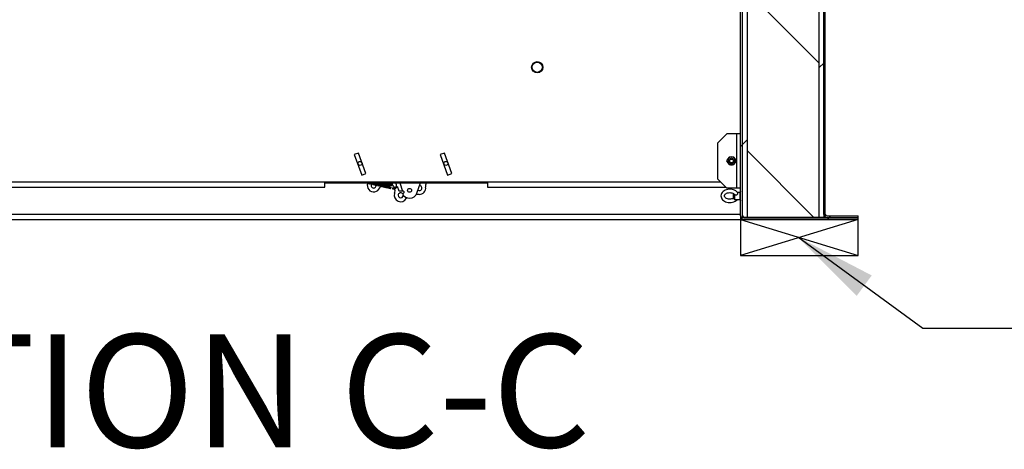
# Paper-space layout 'Top Level(2)' of a CAD drawing. Units: inches. Extents: x 0.1 to 10.8, y 0.2 to 8.4.
# Drawn here: x 2.9 to 4, y 1.8 to 2.3 of the extents above; entities that cross this region are included whole.
import ezdxf

# ---------------------------------------------------------------- set-up
doc = ezdxf.new("R2010")
doc.units = ezdxf.units.IN
doc.header["$MEASUREMENT"] = 0
doc.layers.add('FORMAT', color=7, linetype='Continuous')
doc.styles.add('SLDTEXTSTYLE0', font='TXT', dxfattribs={"width": 0.605})

psp = doc.layouts.new('Top Level(2)')

# ---------------------------------------------------------------- hatches: boundary and pattern name
at = {"linetype": 'Continuous', "lineweight": 18}
h = psp.add_hatch(dxfattribs=at)
h.set_pattern_fill('ANSI31', style=0)
edge = h.paths.add_edge_path(flags=0)
edge.add_line((3.71326948, 2.40151474), (3.71110148, 2.40151474))
edge.add_line((3.71110148, 2.40151474), (3.71110148, 2.04342274))
edge.add_arc((3.71518948, 2.04342274), 0.004088, 180, 270)
edge.add_line((3.71518948, 2.03933474), (3.84110148, 2.03933474))
edge.add_line((3.84110148, 2.03933474), (3.84110148, 2.04150274))
edge.add_line((3.84110148, 2.04150274), (3.71518948, 2.04150274))
edge.add_arc((3.71518948, 2.04342274), 0.00192, 180, 270, ccw=False)
edge.add_line((3.71326948, 2.04342274), (3.71326948, 2.40151474))
h = psp.add_hatch(dxfattribs=at)
h.set_pattern_fill('ANSI34', style=0)
h.paths.add_polyline_path([(3.71826948, 2.39650274), (3.79826948, 2.39650274), (3.79826948, 2.04150274), (3.80326948, 2.04150274), (3.80326948, 2.40150274), (3.71326948, 2.40150274), (3.71326948, 2.04150274), (3.71826948, 2.04150274)], flags=0)
h = psp.add_hatch(dxfattribs=at)
h.set_pattern_fill('ANSI31', angle=3e-322, style=0)
edge = h.paths.add_edge_path(flags=0)
edge.add_line((3.80483948, 2.40150274), (3.80326948, 2.40150274))
edge.add_line((3.80326948, 2.40150274), (3.80326948, 2.04475274))
edge.add_arc((3.80651948, 2.04475274), 0.00325, 180, 270)
edge.add_line((3.80651948, 2.04150274), (3.84110148, 2.04150274))
edge.add_line((3.84110148, 2.04150274), (3.84110148, 2.04307274))
edge.add_line((3.84110148, 2.04307274), (3.80651948, 2.04307274))
edge.add_arc((3.80651948, 2.04475274), 0.00168, 180, 270, ccw=False)
edge.add_line((3.80483948, 2.04475274), (3.80483948, 2.40150274))
h = psp.add_hatch(dxfattribs=at)
h.set_pattern_fill('ANSI31', angle=90, style=0)
h.paths.add_polyline_path([(3.79826948, 2.04150274), (3.79826948, 2.39650274), (3.71826948, 2.39650274), (3.71826948, 2.04150274)], flags=0)

# ---------------------------------------------------------------- linework, layer by layer
at = {"color": 7, "linetype": 'Continuous', "lineweight": 25}
for p, q in [((3.71110148, 2.04342274), (3.71110148, 2.40151474)), ((3.71326948, 2.04342274), (3.71326948, 2.40151474)), ((3.71326948, 2.04150274), (3.71326948, 2.40150274)), ((3.80326948, 2.40150274), (3.80326948, 2.04150274)), ((3.80326948, 2.04475274), (3.80326948, 2.40150274)), ((3.80483948, 2.04475274), (3.80483948, 2.40150274)), ((3.71826948, 2.39650274), (3.71826948, 2.04150274)), ((3.79826948, 2.04150274), (3.79826948, 2.39650274)), ((3.69610148, 2.13401474), (3.68610148, 2.12401474)), ((3.70702948, 2.13401474), (3.69610148, 2.13401474)), ((3.70702948, 2.07401474), (3.70702948, 2.13401474)), ((3.71110148, 2.13401474), (3.70702948, 2.13401474)), ((3.68610148, 2.08401474), (3.68610148, 2.12401474)), ((3.28826647, 2.1126997), (3.28356801, 2.1109896)), ((3.28356801, 2.1109896), (3.29177649, 2.08843698)), ((3.29647495, 2.09014708), (3.28826647, 2.1126997)), ((3.38326647, 2.1126997), (3.37856801, 2.1109896)), ((3.37856801, 2.1109896), (3.38677649, 2.08843698)), ((3.39147495, 2.09014708), (3.38326647, 2.1126997)), ((3.69604967, 2.10401474), (3.69731262, 2.10620224)), ((3.69731262, 2.10182724), (3.69604967, 2.10401474)), ((3.69731262, 2.10620224), (3.69857557, 2.10838974)), ((3.69857557, 2.10838974), (3.70110148, 2.10838974)), ((3.69933964, 2.10507843), (3.69889325, 2.10507772)), ((3.69900148, 2.10537121), (3.69900148, 2.10509806)), ((3.69900148, 2.10401474), (3.69900148, 2.10265827)), ((3.70110148, 2.10838974), (3.70362739, 2.10838974)), ((3.70263837, 2.10598653), (3.70210921, 2.10585715)), ((3.70320148, 2.10508546), (3.70320148, 2.10537121)), ((3.70320148, 2.10265827), (3.70320148, 2.10401474)), ((3.70362739, 2.10838974), (3.70489034, 2.10620224)), ((3.70489034, 2.10620224), (3.7061533, 2.10401474)), ((3.7061533, 2.10401474), (3.70489034, 2.10182724)), ((3.69857557, 2.09963974), (3.69731262, 2.10182724)), ((3.70110148, 2.09963974), (3.69857557, 2.09963974)), ((3.6988416, 2.10297822), (3.69900148, 2.10297827)), ((3.70362739, 2.09963974), (3.70110148, 2.09963974)), ((3.70320148, 2.10296628), (3.70332813, 2.10296537)), ((3.70489034, 2.10182724), (3.70362739, 2.09963974)), ((3.29177649, 2.08843698), (3.29647495, 2.09014708)), ((3.38677649, 2.08843698), (3.39147495, 2.09014708)), ((3.68610148, 2.08401474), (3.69610148, 2.07401474)), ((2.73110148, 2.07513374), (3.25110148, 2.07513374)), ((3.25110148, 2.07959866), (3.43110148, 2.07959866)), ((3.25110148, 2.07513374), (3.25110148, 2.07959866)), ((3.2984675, 2.07941702), (3.2985345, 2.07959866)), ((3.29931929, 2.07908302), (3.29934278, 2.07908502)), ((3.29984597, 2.07937396), (3.29993552, 2.07959866)), ((3.30308503, 2.07826393), (3.30313653, 2.07824797)), ((3.30427887, 2.07952573), (3.30397761, 2.07941703)), ((3.30674475, 2.07909651), (3.30666912, 2.07915021)), ((3.31161538, 2.07402824), (3.31175219, 2.07440412)), ((3.33107418, 2.07612114), (3.3329597, 2.07094073)), ((3.35299762, 2.06846544), (3.35704978, 2.07959866)), ((3.43110148, 2.07959866), (3.43110148, 2.07513374)), ((3.43110148, 2.07513374), (3.69498248, 2.07513374)), ((3.70702948, 2.07401474), (3.69610148, 2.07401474)), ((3.71110148, 2.07401474), (3.70702948, 2.07401474)), ((3.33678777, 2.06788577), (3.33794138, 2.06830565)), ((3.34160637, 2.06330211), (3.34131623, 2.06277617)), ((3.35555499, 2.06691934), (3.35225609, 2.06691934)), ((3.70330148, 2.06328181), (3.70330148, 2.06791005)), ((3.70330148, 2.06243974), (3.70330148, 2.06328181)), ((3.70330148, 2.06243974), (3.70430148, 2.06143974)), ((3.70430148, 2.06710963), (3.70430148, 2.06143974)), ((3.70430148, 2.06143974), (3.71050148, 2.06143974)), ((3.71050148, 2.06918974), (3.70741406, 2.06918974)), ((3.71089722, 2.07031474), (3.71050148, 2.06883783)), ((3.71050148, 2.0625747), (3.71050148, 2.06918974)), ((3.71050148, 2.06143974), (3.71050148, 2.0625747)), ((3.71050148, 2.06179164), (3.71089722, 2.06031474)), ((3.71110148, 2.07031474), (3.71089722, 2.07031474)), ((3.71089722, 2.06031474), (3.71089722, 2.07031474)), ((3.71089722, 2.06031474), (3.71110148, 2.06031474)), ((2.27110148, 2.04526274), (3.71110148, 2.04526274)), ((2.27110148, 2.03933474), (3.71110148, 2.03933474)), ((3.71110148, 2.04342274), (3.71110148, 2.03933474)), ((3.71158042, 2.04150274), (3.71110148, 2.04150274)), ((3.71110148, 2.03933474), (3.71518948, 2.03933474)), ((3.71826948, 2.04150274), (3.71326948, 2.04150274)), ((3.71518948, 2.04150274), (3.84110148, 2.04150274)), ((3.71518948, 2.03933474), (3.84110148, 2.03933474)), ((3.79826948, 2.04150274), (3.71826948, 2.04150274)), ((3.80326948, 2.04150274), (3.79826948, 2.04150274)), ((3.80326948, 2.04307274), (3.80373738, 2.04307274)), ((3.80651948, 2.04307274), (3.84110148, 2.04307274)), ((3.80651948, 2.04150274), (3.84110148, 2.04150274)), ((3.84110148, 2.04150274), (3.84110148, 2.04307274)), ((3.84110148, 2.03933474), (3.84110148, 2.04150274))]:
    psp.add_line(p, q, dxfattribs=at)
at = {"color": 8, "linetype": 'Continuous', "lineweight": 25}
for p, q in [((2.27110148, 2.08106174), (3.68905448, 2.08106174)), ((3.33383106, 2.07959866), (3.33708633, 2.07065489))]:
    psp.add_line(p, q, dxfattribs=at)
at = {"color": 7, "linetype": 'Continuous', "lineweight": 25, "flags": 128}
for points in [[(3.70009376, 2.10585715), (3.69983595, 2.10590955), (3.69956459, 2.10598653)], [(3.70335531, 2.10506558), (3.70320414, 2.10506676), (3.70287431, 2.10506842)], [(3.29981782, 2.07932782), (3.29984327, 2.07936572), (3.29988609, 2.07948107)], [(3.30017142, 2.07942053), (3.30016044, 2.07929806), (3.30016698, 2.07925372)], [(3.30282743, 2.07851186), (3.30242262, 2.07774486), (3.30227037, 2.07683246)], [(3.30367498, 2.07848263), (3.30369869, 2.07851799), (3.30374166, 2.07863363)], [(3.30681067, 2.07959866), (3.30679022, 2.07947845), (3.3066317, 2.07844131), (3.30662557, 2.07772852), (3.3068596, 2.07735378), (3.30703209, 2.07733068), (3.30727359, 2.07743695), (3.3076978, 2.07809654), (3.30800804, 2.0790925), (3.30815184, 2.07959866)], [(3.31069037, 2.07892845), (3.31061966, 2.07851142), (3.31046959, 2.07747174), (3.31057052, 2.07669643), (3.31074276, 2.07649332), (3.31090791, 2.07643527), (3.31109688, 2.0764982), (3.31128006, 2.07667606), (3.31157918, 2.07731859), (3.31188194, 2.07832139), (3.31223763, 2.07957585), (3.31224406, 2.07959866)], [(3.31297274, 2.07646503), (3.31230261, 2.07548526), (3.31161538, 2.07402824)], [(3.31427176, 2.0762537), (3.31426074, 2.07613054), (3.31426696, 2.07608792)], [(3.31495415, 2.07568325), (3.31507062, 2.0756893), (3.31523148, 2.07598461), (3.31541149, 2.0764583), (3.31559224, 2.07701353), (3.31591399, 2.07810704), (3.31616421, 2.07899435), (3.3163302, 2.07959866)], [(3.31776386, 2.07527016), (3.31778955, 2.07530841), (3.31783236, 2.07542375)], [(3.31811683, 2.07535964), (3.31810584, 2.0752371), (3.31811257, 2.07519152)], [(3.31943063, 2.07959866), (3.31915729, 2.07863446), (3.31897998, 2.07800409), (3.31878021, 2.07729427), (3.31857531, 2.07656821), (3.31839711, 2.07594255), (3.31828463, 2.075564), (3.3182806, 2.07557422)], [(3.32090793, 2.07425191), (3.32090843, 2.07424746), (3.32106681, 2.07419404)], [(3.32162095, 2.07442452), (3.32164485, 2.0744602), (3.3216879, 2.07457603)], [(3.33708633, 2.07065489), (3.33573785, 2.07056319), (3.33453777, 2.07052555), (3.33361671, 2.07058947), (3.33307118, 2.07079007), (3.3329597, 2.07094073)], [(3.70791611, 2.06849843), (3.70765387, 2.06891104), (3.70680929, 2.06989259), (3.70577086, 2.07075665), (3.70455529, 2.0714869), (3.70319447, 2.07206128), (3.70172649, 2.07246321), (3.70019215, 2.07268234), (3.69863012, 2.0727138), (3.69707844, 2.07255623), (3.69557506, 2.07221123), (3.69415681, 2.07168304), (3.69286038, 2.07097858), (3.69172422, 2.07010982), (3.69078746, 2.06909747), (3.69008489, 2.06797396), (3.68963941, 2.066782), (3.68945694, 2.06556614), (3.68952993, 2.06436378), (3.68984502, 2.06320402), (3.69038781, 2.06211017), (3.69114713, 2.061099), (3.69211137, 2.06018978), (3.69326229, 2.05940538), (3.69457166, 2.0587689), (3.69600325, 2.05829927), (3.69751674, 2.05800921), (3.69907268, 2.0579054), (3.70063278, 2.05799048), (3.70215912, 2.05826393), (3.70361435, 2.05872248), (3.70496189, 2.05936034), (3.70616429, 2.06016799), (3.70718205, 2.06112839), (3.70741431, 2.06143974)], [(3.70330148, 2.06275129), (3.70325502, 2.06271735), (3.70231726, 2.06225289), (3.70124527, 2.06191126), (3.70008242, 2.06171264), (3.69887787, 2.06166924), (3.6976851, 2.06178399), (3.69655883, 2.0620491), (3.69554941, 2.06244591), (3.69469865, 2.0629459), (3.69403545, 2.06351328), (3.69357272, 2.064109), (3.69330239, 2.06470758), (3.69321149, 2.06532047), (3.69333048, 2.0660092), (3.69362789, 2.06660794), (3.69410397, 2.06718599), (3.69482389, 2.06776987), (3.69571935, 2.06826305), (3.69675958, 2.06863999), (3.69790263, 2.06887847), (3.69910114, 2.06896418), (3.70030241, 2.06889152), (3.70145174, 2.06866532), (3.702497, 2.0683014), (3.70339374, 2.06782579), (3.70410918, 2.0672727), (3.70416609, 2.06720752), (3.70416609, 2.06720752)], [(3.70430148, 2.06710963), (3.70454795, 2.06693371), (3.70554575, 2.06647474), (3.70625594, 2.06638211), (3.70684522, 2.06649135), (3.70736183, 2.06678117), (3.70773575, 2.06717848), (3.70797526, 2.0676503), (3.70804191, 2.0681185), (3.70792402, 2.06850178)]]:
    psp.add_lwpolyline(points, dxfattribs=at)
at = {"color": 7, "linetype": 'Continuous', "lineweight": 25}
for centre, radius in [((3.48610148, 2.20763674), 0.00625), ((3.48610148, 2.20763674), 0.005625), ((3.29002148, 2.10129434), 0.00218), ((3.38502148, 2.10129434), 0.00218), ((3.70110148, 2.10401474), 0.0029), ((3.70110148, 2.10401474), 0.0025), ((3.70110148, 2.10401474), 0.0021), ((3.34477531, 2.07145811), 0.0021875)]:
    psp.add_circle(centre, radius, dxfattribs=at)
for centre, radius, start, end in [((3.29447497, 2.10635917), 0.005, 215.74645316, 241.60351821), ((3.70110148, 2.10401474), 0.004375, 150, 210), ((3.70110148, 2.10401474), 0.004375, 90, 150), ((3.70110148, 2.10401474), 0.004375, 30, 90), ((3.70110148, 2.10401474), 0.004375, 330, 30), ((3.70110148, 2.10401474), 0.004375, 210, 270), ((3.70110148, 2.10401474), 0.004375, 270, 330), ((3.29802114, 2.07975694), 0.00039427, 203.66848935, 245.17071394), ((3.30508037, 2.07683246), 0.0071, 158.65257944, 340), ((3.29809214, 2.07982368), 0.00048647, 256.96770904, 332.44802037), ((3.29935401, 2.07952964), 0.00044703, 171.11830723, 262.18594684), ((3.29940121, 2.07954183), 0.00046571, 172.99137708, 345.3566962), ((3.30060291, 2.07924458), 0.00043905, 165.66366973, 276.5342456), ((3.30067843, 2.07920404), 0.00041928, 250.20571151, 318.44847746), ((3.29990925, 2.07988028), 0.00142218, 317.90261124, 348.57882063), ((3.30191434, 2.07894022), 0.000468, 165.24602225, 259.93583207), ((3.30193699, 2.07894125), 0.00047049, 165.38620278, 348.51086684), ((3.30195856, 2.07893722), 0.00046801, 271.09143996, 349.02374171), ((3.30508037, 2.07683246), 0.00281, 180, 24.24560284), ((3.29883391, 2.08052227), 0.00396121, 333.03626417, 346.51649118), ((3.30318754, 2.0786663), 0.0004342, 165.49830956, 264.70933164), ((3.30325154, 2.07869512), 0.00047081, 161.38912004, 343.74215347), ((3.29612791, 2.08157016), 0.0072038, 338.08616663, 344.11694403), ((3.2935464, 2.08246482), 0.01089291, 338.82023482, 344.74460811), ((3.30443563, 2.07841889), 0.0004329, 165.44638191, 197.84496051), ((3.30445665, 2.07836281), 0.00044528, 165.37500075, 275.06295139), ((3.30450947, 2.07836923), 0.0004648, 254.19111827, 346.83490886), ((3.29961476, 2.08090623), 0.00595123, 331.68564737, 347.30776545), ((3.30575704, 2.07806484), 0.000462, 165.17030758, 260.73321948), ((3.305787, 2.07807082), 0.00047037, 164.51933006, 347.7911864), ((3.30581589, 2.07807969), 0.00046394, 302.76778026, 348.17262939), ((3.29218563, 2.08342376), 0.01509508, 338.40058375, 345.32118076), ((3.31114391, 2.07803842), 0.00428231, 158.6327465, 175.37309327), ((3.30827877, 2.0775341), 0.00042894, 165.65380148, 200.64386596), ((3.308313, 2.07748974), 0.00045229, 165.28024365, 273.53950486), ((3.30835086, 2.07750086), 0.00047345, 255.30990325, 346.81708221), ((3.29406191, 2.08344437), 0.01592607, 337.0573857, 346.02650464), ((3.3096218, 2.07721144), 0.00047222, 167.67974387, 259.34575269), ((3.30963893, 2.07720903), 0.00047051, 163.64627609, 346.64269355), ((3.29182546, 2.08401391), 0.01859051, 339.20546691, 346.26093363), ((3.30970286, 2.07721216), 0.00042888, 314.27332723, 348.91019887), ((3.28676535, 2.08566901), 0.02486703, 339.63963814, 345.87062181), ((3.32519394, 2.07476505), 0.01476011, 160.88423473, 169.61194368), ((3.31216175, 2.07664855), 0.00046396, 166.30210675, 210.96776908), ((3.31216689, 2.07661674), 0.00045674, 165.18126109, 272.40899008), ((3.2879967, 2.08563733), 0.0253448, 339.86854607, 346.21608681), ((3.31219497, 2.07663126), 0.00047934, 256.031127, 346.79018913), ((3.28921748, 2.08552913), 0.02510053, 338.62052076, 346.33358247), ((3.31344482, 2.0763324), 0.00044799, 165.28212816, 262.62227988), ((3.31349152, 2.07634967), 0.00047065, 163.05127183, 345.8249621), ((3.27186733, 2.09063463), 0.04352992, 341.11646223, 345.31372479), ((3.31355507, 2.07635676), 0.00043036, 316.26459341, 349.05563819), ((3.26905457, 2.09157857), 0.04745355, 341.0483869, 345.37713172), ((3.31469508, 2.07606433), 0.00043268, 165.74396439, 277.98138234), ((3.31477499, 2.07606199), 0.00044899, 251.95763062, 346.73820706), ((3.31601307, 2.07575901), 0.00046942, 165.46824884, 243.11951123), ((3.31603275, 2.07575249), 0.00047042, 166.04583921, 349.27977845), ((3.2829701, 2.08777506), 0.03470874, 340.18775495, 346.37467085), ((3.31603778, 2.07576581), 0.00048769, 257.01834863, 346.76233531), ((3.26648929, 2.09303633), 0.05294313, 340.68240839, 345.29671989), ((3.31728827, 2.07546764), 0.00044077, 165.34679154, 263.68416562), ((3.31734399, 2.07549097), 0.00047067, 162.1165975, 344.77432658), ((3.25727219, 2.09548527), 0.06283508, 341.62941878, 345.35494058), ((3.23671835, 2.10167779), 0.08525189, 341.98836439, 344.9900364), ((3.31854927, 2.07518439), 0.00043965, 165.59288789, 276.3918856), ((3.31861715, 2.07515964), 0.00043246, 251.84692862, 313.21313934), ((3.29460516, 2.08526903), 0.02643682, 336.82677232, 347.61453681), ((3.31985912, 2.07488032), 0.00046724, 165.22286323, 260.04074759), ((3.31988275, 2.07488196), 0.0004704, 165.24541964, 348.43894999), ((3.21246018, 2.10959), 0.1124169, 342.13808309, 344.52684779), ((3.31990347, 2.07487929), 0.00046925, 271.39077701, 349.02754971), ((3.2761688, 2.09039935), 0.04686146, 340.38418514, 346.67459233), ((3.32115144, 2.0746201), 0.00044906, 167.76404227, 262.4947864), ((3.32119718, 2.07463602), 0.00047072, 161.17676485, 343.6362629), ((3.21855444, 2.10753412), 0.10730991, 342.25222844, 344.91064666), ((3.21621019, 2.10811951), 0.11067831, 342.30068395, 345.06687769), ((3.3223801, 2.07436076), 0.00043126, 165.44962178, 198.06316021), ((3.32240344, 2.07430601), 0.00044583, 165.42351656, 274.97342337), ((3.18048215, 2.11864792), 0.14827982, 342.74407983, 344.73116123), ((3.32245533, 2.07431247), 0.00046516, 254.24865848, 346.82440876), ((3.24745158, 2.1003832), 0.07982786, 340.72401663, 344.9081556), ((3.32372575, 2.07402315), 0.0004801, 167.68962446, 258.35591003), ((3.32373348, 2.07401468), 0.00047044, 164.43280288, 347.58894413), ((3.32376219, 2.07402403), 0.0004642, 303.28388878, 348.18459365), ((3.48021161, 2.04224218), 0.15988315, 166.488024, 167.43647663), ((3.32476705, 2.07754761), 0.00080574, 220.79016863, 293.91731282), ((3.31818032, 2.07532581), 0.00617604, 345.81865645, 358.28130141), ((3.47372122, 2.04374112), 0.15226213, 166.37897678, 167.45593219), ((3.31988467, 2.07101846), 0.0088, 21.84118116, 51.22880251), ((3.32695018, 2.07742744), 0.00432595, 255.75278288, 342.42407855), ((3.34585468, 2.06923529), 0.02036568, 166.0436099, 168.67509954), ((3.32693763, 2.07745501), 0.00338992, 255.6471544, 39.22452047), ((3.31988467, 2.07101846), 0.0088, 341.44109929, 15.56127618), ((3.33751386, 2.06948027), 0.00125, 290, 110), ((3.35555499, 2.0739982), 0.00281, 239.52618201, 80.47381799), ((3.35555499, 2.0739982), 0.00707886, 270, 7.58337637), ((3.37252148, 2.076257), 0.01003734, 160.55373296, 187.58337637), ((3.33496259, 2.06595622), 0.00710503, 161.44109929, 333.41165008), ((3.33496259, 2.06595622), 0.00281, 45.03114998, 180), ((3.33496259, 2.06595622), 0.00281, 180, 5.58258009), ((3.34477531, 2.07145811), 0.00875, 204.09604376, 340), ((3.71518948, 2.04342274), 0.004088, 180, 270), ((3.71518948, 2.04342274), 0.00192, 180, 270), ((3.80651948, 2.04475274), 0.00325, 180, 270), ((3.80651948, 2.04475274), 0.00168, 180, 270)]:
    psp.add_arc(centre, radius, start, end, dxfattribs=at)
at = {"layer": 'FORMAT'}
for p, q in [((3.84110148, 2.03933474), (3.71110148, 2.03933474)), ((3.71110148, 2.03933474), (3.71110148, 1.99933474)), ((3.71110148, 2.03933474), (3.84110148, 1.99933474)), ((3.84110148, 2.03933474), (3.71110148, 1.99933474)), ((3.84110148, 1.99933474), (3.84110148, 2.03933474)), ((3.71110148, 1.99933474), (3.84110148, 1.99933474))]:
    psp.add_line(p, q, dxfattribs=at)
at = {"layer": 'FORMAT', "color": 7, "flags": 128}
psp.add_lwpolyline([(4.16281755, 1.91849575), (3.91281755, 1.91849575), (3.7745864, 2.01980092)], dxfattribs=at)
at = {"layer": 'FORMAT', "color": 7}
psp.add_solid([(3.7745864, 2.01980092), (3.83971232, 1.95471442), (3.85626429, 1.97729962)], dxfattribs=at)

# ---------------------------------------------------------------- texts
at = {"layer": 'FORMAT', "insert": (3.03116947, 1.9120913), "char_height": 0.125, "attachment_point": 2, "style": 'SLDTEXTSTYLE0'}
psp.add_mtext('SECTION C-C', dxfattribs=at)

doc.saveas('drawing.dxf')
